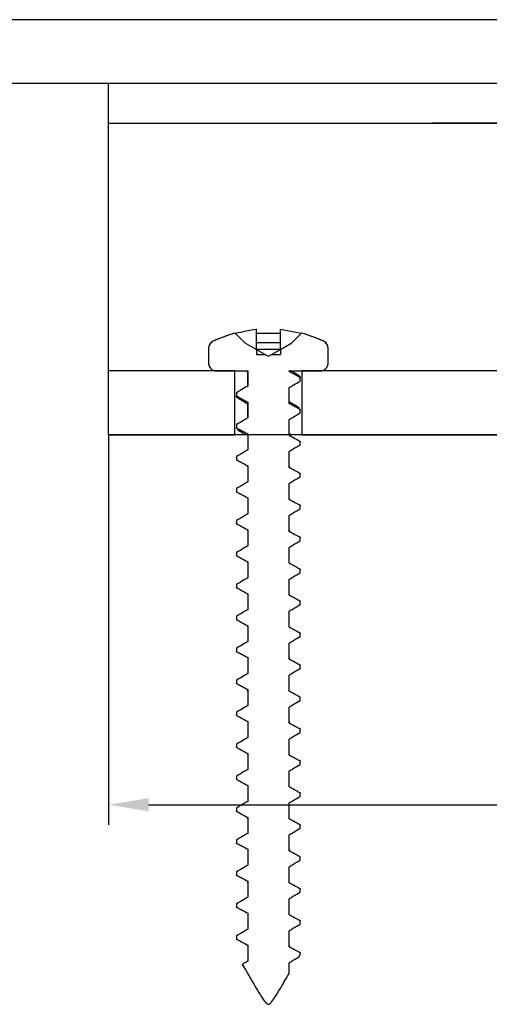
# Model space of a CAD drawing. Units: millimetres. Extents: x 17816 to 28488, y -5527 to 3363.
# Drawn here: x 25736 to 25766, y 1147 to 1208 of the extents above; entities that cross this region are included whole.
import ezdxf

# ---------------------------------------------------------------- set-up
doc = ezdxf.new("R2010")
doc.units = ezdxf.units.MM
doc.layers.add('Dimensions', color=10, linetype='Continuous')
doc.layers.add('Door', color=30, linetype='Continuous')
doc.dimstyles.new('ISO-25', dxfattribs={"dimtxt": 2.5, "dimasz": 2.5, "dimexe": 1.25, "dimexo": 0.625, "dimtad": 1, "dimtxsty": 'Standard', "dimcen": 2.5, "dimadec": 0, "dimazin": 0, "dimtfac": 1, "dimtmove": 0, "dimatfit": 3, "dimfxl": 1, "dimarcsym": 0})

# ---------------------------------------------------------------- blocks, each defined once
blk = doc.blocks.new('*D116')
at = {"layer": 'Defpoints', "color": 0, "transparency": 16777216}
for p in [(25742.052, 1182.264), (25937.052, 1182.264), (25937.052, 1159.104)]:
    blk.add_point(p, dxfattribs=at)
at = {"layer": 'Dimensions', "color": 0, "lineweight": -2, "transparency": 16777216}
for p, q in [((25742.052, 1182.264), (25742.052, 1157.854)), ((25937.052, 1182.264), (25937.052, 1157.854)), ((25744.552, 1159.104), (25934.552, 1159.104))]:
    blk.add_line(p, q, dxfattribs=at)
at = {"layer": 'Dimensions', "color": 0, "transparency": 16777216}
for points in [[(25744.552, 1159.52), (25744.552, 1158.687), (25742.052, 1159.104)], [(25934.552, 1159.52), (25934.552, 1158.687), (25937.052, 1159.104)]]:
    blk.add_solid(points, dxfattribs=at)
at = {"layer": 'Dimensions', "color": 0, "transparency": 16777216, "insert": (25825.177, 1160.979), "char_height": 2.5, "attachment_point": 5}
blk.add_mtext('195', dxfattribs=at)

msp = doc.modelspace()

# ---------------------------------------------------------------- linework, layer by layer
msp.add_line((27123.879, 1208.247), (24291.459, 1208.247))
at = {"color": 7, "linetype": 'Continuous', "lineweight": 25}
for p, q in [((25742.052, 1204.264), (25937.052, 1204.264)), ((25742.052, 1201.764), (25742.052, 1204.264)), ((25762.263, 1204.264), (25812.363, 1204.264)), ((25742.052, 1201.764), (25937.052, 1201.764)), ((25742.052, 1186.264), (25742.052, 1201.764)), ((25811.592, 1201.764), (25762.325, 1201.764)), ((25749.973, 1188.625), (25750.583, 1188.015)), ((25751.302, 1187.609), (25751.302, 1188.86)), ((25752.802, 1188.598), (25751.302, 1188.598)), ((25754.103, 1188.598), (25752.802, 1188.86)), ((25752.802, 1187.609), (25752.802, 1188.86)), ((25753.522, 1188.015), (25754.131, 1188.625)), ((25748.603, 1188.126), (25748.597, 1188.126)), ((25750.583, 1188.015), (25751.302, 1187.609)), ((25752.802, 1188.015), (25751.302, 1188.015)), ((25752.802, 1187.609), (25753.522, 1188.015)), ((25755.507, 1188.126), (25755.502, 1188.126)), ((25748.302, 1187.67), (25748.302, 1186.764)), ((25748.308, 1187.67), (25748.308, 1186.764)), ((25751.302, 1187.609), (25751.302, 1187.298)), ((25751.302, 1187.609), (25751.852, 1187.298)), ((25752.802, 1187.609), (25751.302, 1187.609)), ((25751.302, 1187.298), (25751.852, 1187.298)), ((25751.852, 1187.298), (25752.052, 1187.185)), ((25752.052, 1187.185), (25752.252, 1187.298)), ((25752.252, 1187.298), (25752.802, 1187.609)), ((25752.252, 1187.298), (25752.802, 1187.298)), ((25752.802, 1187.609), (25752.802, 1187.298)), ((25755.797, 1186.764), (25755.797, 1187.67)), ((25755.802, 1186.764), (25755.802, 1187.67)), ((25742.052, 1182.264), (25742.052, 1186.264)), ((25749.962, 1186.264), (25742.052, 1186.264)), ((25748.808, 1186.264), (25750.761, 1186.264)), ((25749.962, 1182.264), (25749.962, 1186.264)), ((25750.645, 1186.263), (25750.755, 1186.195)), ((25750.745, 1186.264), (25750.761, 1186.264)), ((25750.755, 1186.224), (25750.755, 1185.31)), ((25750.761, 1186.264), (25750.761, 1185.313)), ((25753.349, 1186.264), (25755.296, 1186.264)), ((25753.349, 1186.215), (25753.349, 1186.264)), ((25753.364, 1186.264), (25753.349, 1186.215)), ((25754.143, 1186.264), (25754.143, 1182.264)), ((25835.307, 1186.264), (25754.143, 1186.264)), ((25754.042, 1185.63), (25754.036, 1185.662)), ((25754.042, 1185.63), (25754.042, 1185.835)), ((25754.052, 1185.662), (25754.052, 1185.867)), ((25750.052, 1184.864), (25750.052, 1184.665)), ((25750.062, 1184.896), (25750.053, 1184.864)), ((25750.062, 1184.896), (25750.062, 1184.697)), ((25753.349, 1184.215), (25753.349, 1185.216)), ((25753.354, 1184.305), (25753.354, 1185.219)), ((25750.755, 1184.224), (25750.755, 1183.31)), ((25750.762, 1184.224), (25750.761, 1184.313)), ((25750.761, 1184.313), (25750.761, 1183.313)), ((25753.355, 1184.303), (25753.349, 1184.215)), ((25754.047, 1183.867), (25754.042, 1183.835)), ((25754.042, 1183.63), (25754.042, 1183.835)), ((25754.052, 1183.661), (25754.052, 1183.867)), ((25750.052, 1182.864), (25750.052, 1182.665)), ((25750.062, 1182.896), (25750.074, 1182.864)), ((25750.062, 1182.896), (25750.062, 1182.697)), ((25753.349, 1182.216), (25753.349, 1183.215)), ((25753.354, 1182.305), (25753.354, 1183.219)), ((25742.052, 1182.264), (25749.962, 1182.264)), ((25937.052, 1182.264), (25742.052, 1182.264)), ((25750.771, 1182.224), (25750.761, 1182.313)), ((25750.761, 1182.313), (25750.761, 1181.313)), ((25753.331, 1182.305), (25753.349, 1182.216)), ((25753.467, 1182.264), (25753.354, 1182.334)), ((25754.143, 1182.264), (25837.311, 1182.264)), ((25754.033, 1181.867), (25754.042, 1181.835)), ((25754.042, 1181.63), (25754.042, 1181.835)), ((25754.042, 1181.63), (25754.044, 1181.661)), ((25753.349, 1180.215), (25753.349, 1181.215)), ((25750.062, 1180.896), (25750.061, 1180.864)), ((25750.062, 1180.896), (25750.062, 1180.697)), ((25750.071, 1180.665), (25750.062, 1180.697)), ((25750.761, 1180.313), (25750.761, 1179.313)), ((25754.042, 1179.629), (25754.042, 1179.835)), ((25753.349, 1178.215), (25753.349, 1179.216)), ((25754.042, 1179.629), (25754.031, 1179.661)), ((25750.058, 1178.665), (25750.062, 1178.697)), ((25750.062, 1178.896), (25750.062, 1178.697)), ((25750.781, 1178.224), (25750.761, 1178.313)), ((25750.761, 1178.313), (25750.761, 1177.313)), ((25753.343, 1178.305), (25753.349, 1178.215)), ((25754.041, 1177.867), (25754.042, 1177.835)), ((25754.042, 1177.629), (25754.042, 1177.835)), ((25754.042, 1177.629), (25754.051, 1177.661)), ((25750.062, 1176.896), (25750.068, 1176.864)), ((25750.062, 1176.896), (25750.062, 1176.696)), ((25753.349, 1176.215), (25753.349, 1177.216)), ((25750.757, 1176.224), (25750.761, 1176.313)), ((25750.761, 1176.313), (25750.761, 1175.313)), ((25753.35, 1176.305), (25753.349, 1176.215)), ((25754.042, 1175.629), (25754.038, 1175.661)), ((25754.042, 1175.629), (25754.042, 1175.835)), ((25750.062, 1174.896), (25750.055, 1174.864)), ((25750.062, 1174.896), (25750.062, 1174.696)), ((25753.349, 1174.216), (25753.349, 1175.216)), ((25750.065, 1174.665), (25750.062, 1174.696)), ((25750.761, 1174.224), (25750.76, 1174.313)), ((25750.76, 1174.313), (25750.76, 1173.313)), ((25753.326, 1174.305), (25753.349, 1174.216)), ((25754.048, 1173.867), (25754.042, 1173.836)), ((25754.042, 1173.629), (25754.042, 1173.836)), ((25753.35, 1172.216), (25753.35, 1173.215)), ((25750.062, 1172.896), (25750.076, 1172.864)), ((25750.062, 1172.896), (25750.062, 1172.696)), ((25750.76, 1172.313), (25750.76, 1171.313)), ((25754.035, 1171.867), (25754.042, 1171.836)), ((25754.042, 1171.629), (25754.042, 1171.836)), ((25753.35, 1170.216), (25753.35, 1171.215)), ((25754.042, 1171.629), (25754.045, 1171.662)), ((25750.062, 1170.896), (25750.062, 1170.864)), ((25750.062, 1170.896), (25750.062, 1170.696)), ((25750.073, 1170.665), (25750.062, 1170.696)), ((25750.776, 1170.224), (25750.76, 1170.313)), ((25750.76, 1170.313), (25750.76, 1169.313)), ((25753.333, 1170.305), (25753.35, 1170.216)), ((25754.042, 1169.63), (25754.032, 1169.661)), ((25754.042, 1169.63), (25754.042, 1169.836)), ((25750.059, 1168.664), (25750.062, 1168.696)), ((25750.062, 1168.896), (25750.062, 1168.696)), ((25753.349, 1168.215), (25753.349, 1169.216)), ((25750.799, 1168.224), (25750.76, 1168.313)), ((25750.76, 1168.313), (25750.76, 1167.313)), ((25753.345, 1168.305), (25753.349, 1168.215)), ((25754.042, 1167.867), (25754.042, 1167.835)), ((25754.042, 1167.63), (25754.042, 1167.835)), ((25750.062, 1166.896), (25750.07, 1166.864)), ((25750.062, 1166.896), (25750.062, 1166.696)), ((25753.349, 1166.216), (25753.349, 1167.216)), ((25750.761, 1166.313), (25750.761, 1165.313)), ((25753.321, 1166.305), (25753.349, 1166.216)), ((25754.029, 1165.867), (25754.042, 1165.835)), ((25754.042, 1165.63), (25754.039, 1165.662)), ((25754.042, 1165.63), (25754.042, 1165.835)), ((25753.349, 1164.216), (25753.349, 1165.216)), ((25750.062, 1164.896), (25750.056, 1164.864)), ((25750.062, 1164.896), (25750.062, 1164.697)), ((25750.067, 1164.665), (25750.062, 1164.697)), ((25750.795, 1164.224), (25750.761, 1164.313)), ((25750.761, 1164.313), (25750.761, 1163.313)), ((25754.05, 1163.867), (25754.042, 1163.835)), ((25754.042, 1163.63), (25754.042, 1163.835)), ((25753.349, 1162.216), (25753.349, 1163.215)), ((25750.053, 1162.665), (25750.062, 1162.697)), ((25750.062, 1162.896), (25750.062, 1162.697)), ((25750.771, 1162.224), (25750.761, 1162.313)), ((25750.761, 1162.313), (25750.761, 1161.313)), ((25753.323, 1162.305), (25753.349, 1162.216)), ((25754.036, 1161.867), (25754.042, 1161.835)), ((25754.042, 1161.63), (25754.042, 1161.835)), ((25754.042, 1161.63), (25754.047, 1161.661)), ((25750.062, 1160.896), (25750.064, 1160.864)), ((25750.062, 1160.896), (25750.062, 1160.697)), ((25750.074, 1160.665), (25750.062, 1160.697)), ((25753.349, 1160.215), (25753.349, 1161.216)), ((25750.789, 1160.224), (25750.761, 1160.313)), ((25750.761, 1160.313), (25750.761, 1159.313)), ((25753.34, 1160.305), (25753.349, 1160.215)), ((25754.042, 1159.63), (25754.033, 1159.661)), ((25754.042, 1159.63), (25754.042, 1159.835)), ((25750.062, 1158.896), (25750.062, 1158.697)), ((25753.349, 1158.215), (25753.349, 1159.216)), ((25750.061, 1158.665), (25750.062, 1158.697)), ((25750.761, 1158.313), (25750.761, 1157.313)), ((25753.316, 1158.305), (25753.349, 1158.215)), ((25754.044, 1157.867), (25754.042, 1157.835)), ((25754.042, 1157.629), (25754.042, 1157.835)), ((25753.349, 1156.216), (25753.349, 1157.215)), ((25750.062, 1156.895), (25750.071, 1156.864)), ((25750.062, 1156.895), (25750.062, 1156.697)), ((25750.79, 1156.224), (25750.761, 1156.313)), ((25750.761, 1156.313), (25750.761, 1155.313)), ((25754.03, 1155.867), (25754.042, 1155.835)), ((25754.042, 1155.629), (25754.042, 1155.835)), ((25753.349, 1154.216), (25753.349, 1155.215)), ((25754.042, 1155.629), (25754.041, 1155.661)), ((25750.062, 1154.896), (25750.058, 1154.864)), ((25750.062, 1154.896), (25750.062, 1154.697)), ((25750.068, 1154.665), (25750.062, 1154.697)), ((25750.766, 1154.224), (25750.76, 1154.313)), ((25750.76, 1154.313), (25750.76, 1153.313)), ((25753.313, 1154.305), (25753.349, 1154.216)), ((25754.051, 1153.868), (25754.042, 1153.836)), ((25754.042, 1153.629), (25754.042, 1153.836)), ((25753.35, 1152.216), (25753.35, 1153.215)), ((25750.055, 1152.665), (25750.062, 1152.696)), ((25750.062, 1152.896), (25750.062, 1152.696)), ((25750.779, 1152.224), (25750.76, 1152.313)), ((25750.76, 1152.313), (25750.76, 1151.313)), ((25753.335, 1152.305), (25753.35, 1152.216)), ((25754.038, 1151.867), (25754.042, 1151.836)), ((25754.042, 1151.629), (25754.042, 1151.836)), ((25754.042, 1151.629), (25754.048, 1151.661)), ((25750.062, 1150.896), (25750.065, 1150.864)), ((25750.062, 1150.896), (25750.062, 1150.696)), ((25753.35, 1150.216), (25753.35, 1151.216)), ((25750.075, 1150.665), (25750.062, 1150.696)), ((25750.76, 1150.313), (25750.76, 1149.313)), ((25753.954, 1149.578), (25754.042, 1149.728)), ((25754.042, 1149.728), (25754.042, 1149.836)), ((25750.422, 1149.109), (25750.43, 1149.08)), ((25753.349, 1148.538), (25753.349, 1149.216)), ((25753.347, 1148.537), (25753.349, 1148.538))]:
    msp.add_line(p, q, dxfattribs=at)
at = {"color": 8, "linetype": 'Continuous', "lineweight": 25}
for p, q in [((25748.308, 1187.67), (25748.302, 1187.67)), ((25755.802, 1187.67), (25755.797, 1187.67)), ((25748.308, 1186.764), (25748.302, 1186.764)), ((25755.802, 1186.764), (25755.797, 1186.764))]:
    msp.add_line(p, q, dxfattribs=at)
at = {"color": 7, "linetype": 'Continuous', "lineweight": 25}
for centre, radius, start, end in [((25752.701, 1179.007), 10, 105.81611, 114.22814), ((25751.404, 1179.007), 10, 65.77186, 74.18771), ((25748.802, 1187.67), 0.5, 114.22814, 180), ((25755.302, 1187.67), 0.5, 0, 65.77186), ((25748.802, 1186.764), 0.5, 180, 270), ((25755.302, 1186.764), 0.5, 270, 0)]:
    msp.add_arc(centre, radius, start, end, dxfattribs=at)
for points, knots in [([(25749.973, 1188.625), (25749.905, 1188.605), (25749.437, 1188.471), (25748.987, 1188.285), (25748.603, 1188.126)], [0, 0, 0, 0, 0.146029, 1, 1, 1, 1]), ([(25751.302, 1188.86), (25751.301, 1188.86), (25750.862, 1188.801), (25750.431, 1188.699), (25750.001, 1188.598)], [0, 0, 0, 0, 0.002717, 1, 1, 1, 1]), ([(25755.502, 1188.126), (25755.108, 1188.288), (25754.658, 1188.473), (25754.191, 1188.608), (25754.131, 1188.625)], [0, 0, 0, 0, 0.87278, 1, 1, 1, 1]), ([(25748.603, 1188.126), (25748.568, 1188.108), (25748.501, 1188.072), (25748.407, 1187.98), (25748.331, 1187.851), (25748.307, 1187.735), (25748.308, 1187.675), (25748.308, 1187.67)], [0, 0, 0, 0, 0.20702, 0.391528, 0.684825, 0.978121, 1, 1, 1, 1]), ([(25755.797, 1187.67), (25755.794, 1187.71), (25755.787, 1187.806), (25755.724, 1187.947), (25755.621, 1188.062), (25755.536, 1188.108), (25755.502, 1188.126)], [0, 0, 0, 0, 0.207373, 0.500515, 0.793875, 1, 1, 1, 1]), ([(25748.308, 1186.764), (25748.308, 1186.754), (25748.309, 1186.688), (25748.338, 1186.567), (25748.418, 1186.44), (25748.528, 1186.342), (25748.656, 1186.277), (25748.76, 1186.268), (25748.808, 1186.264)], [0, 0, 0, 0, 0.039304, 0.253376, 0.467533, 0.601243, 0.816295, 1, 1, 1, 1]), ([(25755.296, 1186.264), (25755.345, 1186.269), (25755.45, 1186.278), (25755.597, 1186.353), (25755.716, 1186.475), (25755.786, 1186.62), (25755.793, 1186.72), (25755.797, 1186.764)], [0, 0, 0, 0, 0.186548, 0.401755, 0.616708, 0.831321, 1, 1, 1, 1]), ([(25753.349, 1186.264), (25753.355, 1186.264), (25753.363, 1186.264), (25753.364, 1186.264), (25753.364, 1186.264)], [0, 0, 0, 0, 0.680389, 1, 1, 1, 1]), ([(25754.042, 1185.835), (25753.964, 1185.879), (25753.734, 1186.007), (25753.502, 1186.133), (25753.349, 1186.215)], [0, 0, 0, 0, 0.340297, 1, 1, 1, 1]), ([(25753.995, 1185.944), (25753.872, 1186.018), (25753.693, 1186.125), (25753.515, 1186.235), (25753.46, 1186.269)], [0, 0, 0, 0, 0.68991, 1, 1, 1, 1]), ([(25753.985, 1185.948), (25754.024, 1185.913), (25754.066, 1185.874), (25754.043, 1185.837), (25754.042, 1185.835)], [0, 0, 0, 0, 0.94368, 1, 1, 1, 1]), ([(25750.761, 1185.313), (25750.674, 1185.261), (25750.442, 1185.12), (25750.208, 1184.982), (25750.062, 1184.896)], [0, 0, 0, 0, 0.374825, 1, 1, 1, 1]), ([(25753.349, 1185.216), (25753.436, 1185.268), (25753.666, 1185.407), (25753.898, 1185.544), (25754.042, 1185.63)], [0, 0, 0, 0, 0.377515, 1, 1, 1, 1]), ([(25750.152, 1184.579), (25750.118, 1184.595), (25750.034, 1184.634), (25750.052, 1184.673), (25750.062, 1184.697)], [0, 0, 0, 0, 0.40843, 1, 1, 1, 1]), ([(25750.062, 1184.697), (25750.142, 1184.652), (25750.374, 1184.522), (25750.608, 1184.396), (25750.761, 1184.313)], [0, 0, 0, 0, 0.345634, 1, 1, 1, 1]), ([(25750.117, 1184.583), (25750.238, 1184.51), (25750.453, 1184.382), (25750.664, 1184.251), (25750.755, 1184.195)], [0, 0, 0, 0, 0.565972, 1, 1, 1, 1]), ([(25754.042, 1183.835), (25753.964, 1183.879), (25753.733, 1184.007), (25753.502, 1184.133), (25753.349, 1184.215)], [0, 0, 0, 0, 0.340609, 1, 1, 1, 1]), ([(25753.992, 1183.946), (25753.871, 1184.019), (25753.657, 1184.147), (25753.446, 1184.278), (25753.354, 1184.334)], [0, 0, 0, 0, 0.566382, 1, 1, 1, 1]), ([(25753.349, 1183.215), (25753.436, 1183.268), (25753.666, 1183.407), (25753.898, 1183.544), (25754.042, 1183.63)], [0, 0, 0, 0, 0.37772, 1, 1, 1, 1]), ([(25754.042, 1183.63), (25754.046, 1183.635), (25754.054, 1183.645), (25754.043, 1183.656), (25754.037, 1183.661)], [0, 0, 0, 0, 0.487789, 1, 1, 1, 1]), ([(25750.761, 1183.313), (25750.674, 1183.261), (25750.442, 1183.12), (25750.208, 1182.982), (25750.062, 1182.896)], [0, 0, 0, 0, 0.374499, 1, 1, 1, 1]), ([(25750.057, 1182.665), (25750.055, 1182.666), (25750.044, 1182.677), (25750.054, 1182.688), (25750.062, 1182.697)], [0, 0, 0, 0, 0.154425, 1, 1, 1, 1]), ([(25750.062, 1182.697), (25750.142, 1182.652), (25750.374, 1182.522), (25750.608, 1182.396), (25750.761, 1182.313)], [0, 0, 0, 0, 0.345682, 1, 1, 1, 1]), ([(25750.117, 1182.583), (25750.238, 1182.51), (25750.415, 1182.405), (25750.588, 1182.298), (25750.642, 1182.264)], [0, 0, 0, 0, 0.689045, 1, 1, 1, 1]), ([(25754.042, 1181.835), (25753.964, 1181.879), (25753.733, 1182.007), (25753.502, 1182.133), (25753.349, 1182.216)], [0, 0, 0, 0, 0.340134, 1, 1, 1, 1]), ([(25753.349, 1181.215), (25753.436, 1181.268), (25753.666, 1181.407), (25753.898, 1181.544), (25754.042, 1181.63)], [0, 0, 0, 0, 0.377543, 1, 1, 1, 1]), ([(25750.761, 1181.313), (25750.674, 1181.261), (25750.442, 1181.12), (25750.208, 1180.982), (25750.062, 1180.896)], [0, 0, 0, 0, 0.374518, 1, 1, 1, 1]), ([(25750.062, 1180.697), (25750.142, 1180.652), (25750.374, 1180.523), (25750.608, 1180.396), (25750.761, 1180.313)], [0, 0, 0, 0, 0.345919, 1, 1, 1, 1]), ([(25750.797, 1180.219), (25750.772, 1180.24), (25750.735, 1180.272), (25750.754, 1180.303), (25750.761, 1180.313)], [0, 0, 0, 0, 0.66572, 1, 1, 1, 1]), ([(25753.311, 1180.31), (25753.338, 1180.286), (25753.374, 1180.255), (25753.354, 1180.224), (25753.349, 1180.215)], [0, 0, 0, 0, 0.739407, 1, 1, 1, 1]), ([(25754.042, 1179.835), (25753.964, 1179.879), (25753.734, 1180.007), (25753.502, 1180.133), (25753.349, 1180.215)], [0, 0, 0, 0, 0.339984, 1, 1, 1, 1]), ([(25754.046, 1179.867), (25754.048, 1179.865), (25754.06, 1179.854), (25754.05, 1179.844), (25754.042, 1179.835)], [0, 0, 0, 0, 0.2034, 1, 1, 1, 1]), ([(25750.761, 1179.313), (25750.674, 1179.261), (25750.442, 1179.12), (25750.208, 1178.982), (25750.062, 1178.896)], [0, 0, 0, 0, 0.374518, 1, 1, 1, 1]), ([(25753.349, 1179.216), (25753.436, 1179.268), (25753.666, 1179.407), (25753.898, 1179.544), (25754.042, 1179.629)], [0, 0, 0, 0, 0.377696, 1, 1, 1, 1]), ([(25750.062, 1178.896), (25750.057, 1178.89), (25750.049, 1178.879), (25750.06, 1178.869), (25750.066, 1178.864)], [0, 0, 0, 0, 0.542529, 1, 1, 1, 1]), ([(25750.062, 1178.697), (25750.142, 1178.652), (25750.374, 1178.522), (25750.608, 1178.396), (25750.761, 1178.313)], [0, 0, 0, 0, 0.345682, 1, 1, 1, 1]), ([(25754.042, 1177.835), (25753.964, 1177.879), (25753.734, 1178.007), (25753.502, 1178.133), (25753.349, 1178.215)], [0, 0, 0, 0, 0.339714, 1, 1, 1, 1]), ([(25750.761, 1177.313), (25750.674, 1177.26), (25750.442, 1177.12), (25750.208, 1176.982), (25750.062, 1176.896)], [0, 0, 0, 0, 0.374471, 1, 1, 1, 1]), ([(25753.349, 1177.216), (25753.436, 1177.268), (25753.666, 1177.407), (25753.898, 1177.544), (25754.042, 1177.629)], [0, 0, 0, 0, 0.377849, 1, 1, 1, 1]), ([(25750.072, 1176.665), (25750.064, 1176.673), (25750.053, 1176.684), (25750.06, 1176.694), (25750.062, 1176.696)], [0, 0, 0, 0, 0.750589, 1, 1, 1, 1]), ([(25750.062, 1176.696), (25750.142, 1176.652), (25750.374, 1176.522), (25750.608, 1176.396), (25750.761, 1176.313)], [0, 0, 0, 0, 0.345415, 1, 1, 1, 1]), ([(25754.042, 1175.835), (25753.964, 1175.879), (25753.734, 1176.007), (25753.502, 1176.133), (25753.349, 1176.215)], [0, 0, 0, 0, 0.339154, 1, 1, 1, 1]), ([(25753.349, 1175.216), (25753.436, 1175.268), (25753.667, 1175.407), (25753.898, 1175.544), (25754.042, 1175.629)], [0, 0, 0, 0, 0.378131, 1, 1, 1, 1]), ([(25754.029, 1175.867), (25754.039, 1175.857), (25754.05, 1175.847), (25754.042, 1175.836), (25754.042, 1175.835)], [0, 0, 0, 0, 0.943919, 1, 1, 1, 1]), ([(25750.761, 1175.313), (25750.674, 1175.26), (25750.442, 1175.12), (25750.208, 1174.982), (25750.062, 1174.896)], [0, 0, 0, 0, 0.374669, 1, 1, 1, 1]), ([(25750.062, 1174.696), (25750.142, 1174.652), (25750.374, 1174.522), (25750.607, 1174.396), (25750.76, 1174.313)], [0, 0, 0, 0, 0.344935, 1, 1, 1, 1]), ([(25754.042, 1173.836), (25753.964, 1173.879), (25753.734, 1174.007), (25753.502, 1174.133), (25753.349, 1174.216)], [0, 0, 0, 0, 0.339105, 1, 1, 1, 1]), ([(25753.35, 1173.215), (25753.437, 1173.268), (25753.667, 1173.407), (25753.898, 1173.544), (25754.042, 1173.629)], [0, 0, 0, 0, 0.378021, 1, 1, 1, 1]), ([(25754.042, 1173.629), (25754.045, 1173.633), (25754.052, 1173.643), (25754.041, 1173.654), (25754.034, 1173.661)], [0, 0, 0, 0, 0.346103, 1, 1, 1, 1]), ([(25750.76, 1173.313), (25750.673, 1173.26), (25750.441, 1173.12), (25750.208, 1172.982), (25750.062, 1172.896)], [0, 0, 0, 0, 0.374791, 1, 1, 1, 1]), ([(25750.053, 1172.665), (25750.052, 1172.665), (25750.04, 1172.677), (25750.051, 1172.686), (25750.062, 1172.696)], [0, 0, 0, 0, 0.01336, 1, 1, 1, 1]), ([(25750.062, 1172.696), (25750.142, 1172.652), (25750.374, 1172.522), (25750.607, 1172.396), (25750.76, 1172.313)], [0, 0, 0, 0, 0.344643, 1, 1, 1, 1]), ([(25750.799, 1172.219), (25750.771, 1172.246), (25750.738, 1172.278), (25750.757, 1172.309), (25750.76, 1172.313)], [0, 0, 0, 0, 0.855094, 1, 1, 1, 1]), ([(25753.316, 1172.31), (25753.338, 1172.292), (25753.379, 1172.261), (25753.359, 1172.229), (25753.35, 1172.216)], [0, 0, 0, 0, 0.552851, 1, 1, 1, 1]), ([(25754.042, 1171.836), (25753.964, 1171.879), (25753.734, 1172.007), (25753.503, 1172.133), (25753.35, 1172.216)], [0, 0, 0, 0, 0.339195, 1, 1, 1, 1]), ([(25750.76, 1171.313), (25750.673, 1171.261), (25750.441, 1171.12), (25750.208, 1170.982), (25750.062, 1170.896)], [0, 0, 0, 0, 0.374942, 1, 1, 1, 1]), ([(25753.35, 1171.215), (25753.437, 1171.268), (25753.667, 1171.407), (25753.898, 1171.544), (25754.042, 1171.629)], [0, 0, 0, 0, 0.377993, 1, 1, 1, 1]), ([(25750.062, 1170.696), (25750.142, 1170.652), (25750.374, 1170.522), (25750.607, 1170.396), (25750.76, 1170.313)], [0, 0, 0, 0, 0.344333, 1, 1, 1, 1]), ([(25754.042, 1169.836), (25753.964, 1169.879), (25753.734, 1170.007), (25753.503, 1170.133), (25753.35, 1170.216)], [0, 0, 0, 0, 0.339508, 1, 1, 1, 1]), ([(25754.041, 1169.867), (25754.045, 1169.863), (25754.057, 1169.853), (25754.048, 1169.842), (25754.042, 1169.836)], [0, 0, 0, 0, 0.344957, 1, 1, 1, 1]), ([(25750.76, 1169.313), (25750.673, 1169.261), (25750.441, 1169.12), (25750.208, 1168.982), (25750.062, 1168.896)], [0, 0, 0, 0, 0.374894, 1, 1, 1, 1]), ([(25753.349, 1169.216), (25753.436, 1169.268), (25753.666, 1169.407), (25753.898, 1169.544), (25754.042, 1169.63)], [0, 0, 0, 0, 0.37784, 1, 1, 1, 1]), ([(25750.062, 1168.896), (25750.056, 1168.889), (25750.047, 1168.878), (25750.058, 1168.868), (25750.062, 1168.864)], [0, 0, 0, 0, 0.685227, 1, 1, 1, 1]), ([(25750.062, 1168.696), (25750.142, 1168.652), (25750.374, 1168.522), (25750.607, 1168.396), (25750.76, 1168.313)], [0, 0, 0, 0, 0.344505, 1, 1, 1, 1]), ([(25754.042, 1167.835), (25753.964, 1167.879), (25753.734, 1168.007), (25753.502, 1168.133), (25753.349, 1168.215)], [0, 0, 0, 0, 0.339804, 1, 1, 1, 1]), ([(25753.349, 1167.216), (25753.436, 1167.268), (25753.666, 1167.407), (25753.898, 1167.544), (25754.042, 1167.63)], [0, 0, 0, 0, 0.377715, 1, 1, 1, 1]), ([(25754.042, 1167.63), (25754.052, 1167.64), (25754.062, 1167.65), (25754.051, 1167.661), (25754.05, 1167.662)], [0, 0, 0, 0, 0.940835, 1, 1, 1, 1]), ([(25750.76, 1167.313), (25750.673, 1167.261), (25750.441, 1167.12), (25750.208, 1166.982), (25750.062, 1166.896)], [0, 0, 0, 0, 0.374724, 1, 1, 1, 1]), ([(25750.069, 1166.665), (25750.062, 1166.671), (25750.051, 1166.681), (25750.059, 1166.692), (25750.062, 1166.696)], [0, 0, 0, 0, 0.608325, 1, 1, 1, 1]), ([(25750.062, 1166.696), (25750.142, 1166.652), (25750.374, 1166.522), (25750.608, 1166.396), (25750.761, 1166.313)], [0, 0, 0, 0, 0.344724, 1, 1, 1, 1]), ([(25750.765, 1166.223), (25750.76, 1166.226), (25750.716, 1166.257), (25750.739, 1166.286), (25750.761, 1166.313)], [0, 0, 0, 0, 0.106722, 1, 1, 1, 1]), ([(25754.042, 1165.835), (25753.964, 1165.879), (25753.734, 1166.007), (25753.502, 1166.133), (25753.349, 1166.216)], [0, 0, 0, 0, 0.340339, 1, 1, 1, 1]), ([(25753.349, 1165.216), (25753.436, 1165.268), (25753.666, 1165.407), (25753.898, 1165.544), (25754.042, 1165.63)], [0, 0, 0, 0, 0.377515, 1, 1, 1, 1]), ([(25750.761, 1165.313), (25750.674, 1165.261), (25750.442, 1165.12), (25750.208, 1164.982), (25750.062, 1164.896)], [0, 0, 0, 0, 0.374649, 1, 1, 1, 1]), ([(25750.062, 1164.697), (25750.142, 1164.652), (25750.374, 1164.522), (25750.608, 1164.396), (25750.761, 1164.313)], [0, 0, 0, 0, 0.345325, 1, 1, 1, 1]), ([(25753.324, 1164.309), (25753.34, 1164.298), (25753.384, 1164.266), (25753.363, 1164.235), (25753.349, 1164.216)], [0, 0, 0, 0, 0.364071, 1, 1, 1, 1]), ([(25754.042, 1163.835), (25753.964, 1163.879), (25753.733, 1164.007), (25753.502, 1164.133), (25753.349, 1164.216)], [0, 0, 0, 0, 0.340561, 1, 1, 1, 1]), ([(25750.761, 1163.313), (25750.674, 1163.261), (25750.442, 1163.12), (25750.208, 1162.982), (25750.062, 1162.896)], [0, 0, 0, 0, 0.374499, 1, 1, 1, 1]), ([(25753.349, 1163.215), (25753.436, 1163.268), (25753.666, 1163.407), (25753.898, 1163.545), (25754.042, 1163.63)], [0, 0, 0, 0, 0.377562, 1, 1, 1, 1]), ([(25754.042, 1163.63), (25754.043, 1163.632), (25754.051, 1163.642), (25754.04, 1163.653), (25754.031, 1163.661)], [0, 0, 0, 0, 0.20216, 1, 1, 1, 1]), ([(25750.062, 1162.896), (25750.061, 1162.895), (25750.055, 1162.885), (25750.065, 1162.874), (25750.075, 1162.864)], [0, 0, 0, 0, 0.086619, 1, 1, 1, 1]), ([(25750.062, 1162.697), (25750.142, 1162.652), (25750.374, 1162.522), (25750.608, 1162.396), (25750.761, 1162.313)], [0, 0, 0, 0, 0.345634, 1, 1, 1, 1]), ([(25754.042, 1161.835), (25753.964, 1161.879), (25753.733, 1162.007), (25753.502, 1162.133), (25753.349, 1162.216)], [0, 0, 0, 0, 0.340536, 1, 1, 1, 1]), ([(25750.761, 1161.313), (25750.674, 1161.261), (25750.442, 1161.12), (25750.208, 1160.982), (25750.062, 1160.896)], [0, 0, 0, 0, 0.374546, 1, 1, 1, 1]), ([(25753.349, 1161.216), (25753.436, 1161.268), (25753.666, 1161.407), (25753.898, 1161.544), (25754.042, 1161.63)], [0, 0, 0, 0, 0.377515, 1, 1, 1, 1]), ([(25750.062, 1160.697), (25750.142, 1160.652), (25750.374, 1160.523), (25750.608, 1160.396), (25750.761, 1160.313)], [0, 0, 0, 0, 0.345919, 1, 1, 1, 1]), ([(25754.042, 1159.835), (25753.964, 1159.879), (25753.734, 1160.007), (25753.502, 1160.133), (25753.349, 1160.215)], [0, 0, 0, 0, 0.340297, 1, 1, 1, 1]), ([(25753.349, 1159.216), (25753.436, 1159.268), (25753.666, 1159.407), (25753.898, 1159.544), (25754.042, 1159.63)], [0, 0, 0, 0, 0.377572, 1, 1, 1, 1]), ([(25754.038, 1159.867), (25754.043, 1159.862), (25754.054, 1159.851), (25754.046, 1159.84), (25754.042, 1159.835)], [0, 0, 0, 0, 0.487292, 1, 1, 1, 1]), ([(25750.062, 1158.896), (25750.054, 1158.887), (25750.045, 1158.877), (25750.056, 1158.866), (25750.058, 1158.864)], [0, 0, 0, 0, 0.826164, 1, 1, 1, 1]), ([(25750.761, 1159.313), (25750.674, 1159.261), (25750.442, 1159.12), (25750.208, 1158.982), (25750.062, 1158.896)], [0, 0, 0, 0, 0.374518, 1, 1, 1, 1]), ([(25750.062, 1158.697), (25750.142, 1158.652), (25750.374, 1158.523), (25750.608, 1158.396), (25750.761, 1158.313)], [0, 0, 0, 0, 0.345944, 1, 1, 1, 1]), ([(25750.784, 1158.219), (25750.769, 1158.23), (25750.725, 1158.261), (25750.746, 1158.292), (25750.761, 1158.313)], [0, 0, 0, 0, 0.332128, 1, 1, 1, 1]), ([(25754.042, 1157.835), (25753.964, 1157.879), (25753.734, 1158.007), (25753.502, 1158.133), (25753.349, 1158.215)], [0, 0, 0, 0, 0.339863, 1, 1, 1, 1]), ([(25753.349, 1157.215), (25753.436, 1157.268), (25753.666, 1157.407), (25753.898, 1157.544), (25754.042, 1157.629)], [0, 0, 0, 0, 0.377772, 1, 1, 1, 1]), ([(25754.042, 1157.629), (25754.05, 1157.638), (25754.059, 1157.648), (25754.048, 1157.659), (25754.046, 1157.661)], [0, 0, 0, 0, 0.800791, 1, 1, 1, 1]), ([(25750.761, 1157.313), (25750.674, 1157.26), (25750.442, 1157.12), (25750.208, 1156.982), (25750.062, 1156.895)], [0, 0, 0, 0, 0.374518, 1, 1, 1, 1]), ([(25750.066, 1156.665), (25750.061, 1156.67), (25750.049, 1156.681), (25750.058, 1156.691), (25750.062, 1156.697)], [0, 0, 0, 0, 0.465367, 1, 1, 1, 1]), ([(25750.062, 1156.697), (25750.142, 1156.652), (25750.374, 1156.523), (25750.608, 1156.396), (25750.761, 1156.313)], [0, 0, 0, 0, 0.345725, 1, 1, 1, 1]), ([(25753.345, 1156.304), (25753.35, 1156.3), (25753.393, 1156.27), (25753.369, 1156.241), (25753.349, 1156.216)], [0, 0, 0, 0, 0.125075, 1, 1, 1, 1]), ([(25754.042, 1155.835), (25753.964, 1155.879), (25753.734, 1156.007), (25753.502, 1156.133), (25753.349, 1156.216)], [0, 0, 0, 0, 0.339377, 1, 1, 1, 1]), ([(25750.761, 1155.313), (25750.674, 1155.261), (25750.442, 1155.12), (25750.208, 1154.982), (25750.062, 1154.896)], [0, 0, 0, 0, 0.374641, 1, 1, 1, 1]), ([(25753.349, 1155.215), (25753.436, 1155.268), (25753.666, 1155.407), (25753.898, 1155.544), (25754.042, 1155.629)], [0, 0, 0, 0, 0.377821, 1, 1, 1, 1]), ([(25750.062, 1154.697), (25750.142, 1154.652), (25750.374, 1154.522), (25750.608, 1154.396), (25750.76, 1154.313)], [0, 0, 0, 0, 0.345481, 1, 1, 1, 1]), ([(25754.042, 1153.836), (25753.964, 1153.879), (25753.734, 1154.007), (25753.502, 1154.133), (25753.349, 1154.216)], [0, 0, 0, 0, 0.339105, 1, 1, 1, 1]), ([(25750.76, 1153.313), (25750.673, 1153.261), (25750.441, 1153.12), (25750.208, 1152.982), (25750.062, 1152.896)], [0, 0, 0, 0, 0.374763, 1, 1, 1, 1]), ([(25753.35, 1153.215), (25753.437, 1153.268), (25753.667, 1153.407), (25753.898, 1153.544), (25754.042, 1153.629)], [0, 0, 0, 0, 0.377945, 1, 1, 1, 1]), ([(25754.042, 1153.629), (25754.042, 1153.63), (25754.049, 1153.64), (25754.039, 1153.651), (25754.029, 1153.661)], [0, 0, 0, 0, 0.060228, 1, 1, 1, 1]), ([(25750.062, 1152.896), (25750.06, 1152.893), (25750.053, 1152.883), (25750.064, 1152.872), (25750.072, 1152.864)], [0, 0, 0, 0, 0.229756, 1, 1, 1, 1]), ([(25750.062, 1152.696), (25750.142, 1152.652), (25750.374, 1152.522), (25750.607, 1152.396), (25750.76, 1152.313)], [0, 0, 0, 0, 0.345025, 1, 1, 1, 1]), ([(25754.042, 1151.836), (25753.964, 1151.879), (25753.734, 1152.008), (25753.503, 1152.133), (25753.35, 1152.216)], [0, 0, 0, 0, 0.338931, 1, 1, 1, 1]), ([(25753.35, 1151.216), (25753.437, 1151.268), (25753.667, 1151.407), (25753.898, 1151.544), (25754.042, 1151.629)], [0, 0, 0, 0, 0.377945, 1, 1, 1, 1]), ([(25750.76, 1151.313), (25750.673, 1151.261), (25750.441, 1151.12), (25750.208, 1150.982), (25750.062, 1150.896)], [0, 0, 0, 0, 0.374914, 1, 1, 1, 1]), ([(25750.062, 1150.696), (25750.142, 1150.652), (25750.374, 1150.522), (25750.607, 1150.396), (25750.76, 1150.313)], [0, 0, 0, 0, 0.344596, 1, 1, 1, 1]), ([(25750.793, 1150.219), (25750.771, 1150.235), (25750.73, 1150.267), (25750.75, 1150.298), (25750.76, 1150.313)], [0, 0, 0, 0, 0.520654, 1, 1, 1, 1]), ([(25753.311, 1150.31), (25753.339, 1150.282), (25753.371, 1150.25), (25753.352, 1150.219), (25753.35, 1150.216)], [0, 0, 0, 0, 0.887456, 1, 1, 1, 1]), ([(25754.042, 1149.836), (25753.964, 1149.879), (25753.734, 1150.007), (25753.503, 1150.133), (25753.35, 1150.216)], [0, 0, 0, 0, 0.339244, 1, 1, 1, 1]), ([(25753.349, 1149.216), (25753.436, 1149.268), (25753.638, 1149.39), (25753.84, 1149.51), (25753.954, 1149.578)], [0, 0, 0, 0, 0.432538, 1, 1, 1, 1]), ([(25753.954, 1149.578), (25753.963, 1149.586), (25753.98, 1149.603), (25753.982, 1149.619), (25753.983, 1149.627)], [0, 0, 0, 0, 0.479543, 1, 1, 1, 1]), ([(25754.035, 1149.867), (25754.042, 1149.861), (25754.053, 1149.85), (25754.045, 1149.839), (25754.042, 1149.836)], [0, 0, 0, 0, 0.630534, 1, 1, 1, 1]), ([(25750.76, 1149.313), (25750.673, 1149.26), (25750.561, 1149.192), (25750.447, 1149.125), (25750.422, 1149.109)], [0, 0, 0, 0, 0.771579, 1, 1, 1, 1]), ([(25750.422, 1149.109), (25750.516, 1148.946), (25750.752, 1148.54), (25751.206, 1147.777), (25751.573, 1147.117), (25751.878, 1146.719), (25751.952, 1146.649), (25752.004, 1146.617), (25752.051, 1146.608), (25752.099, 1146.617), (25752.183, 1146.667), (25752.423, 1146.962), (25752.799, 1147.607), (25753.149, 1148.199), (25753.349, 1148.538)], [0, 0, 0, 0, 0.105825, 0.26296, 0.497154, 0.52778, 0.543064, 0.553918, 0.561609, 0.569325, 0.580556, 0.615246, 0.779614, 1, 1, 1, 1])]:
    msp.add_open_spline(points, degree=3, knots=knots, dxfattribs=at)
at = {"layer": 'Door', "linetype": 'Continuous'}
msp.add_line((24937.052, 1204.264), (25937.052, 1204.264), dxfattribs=at)

# ---------------------------------------------------------------- dimensions: what is measured, and where the dimension line sits
at = {"layer": 'Dimensions'}
dim = msp.add_linear_dim(base=(25937.052, 1159.104), p1=(25742.052, 1182.264), p2=(25937.052, 1182.264), dimstyle='ISO-25', override={"dimexo": 0}, dxfattribs=at)
dim.commit()
dim.dimension.update_dxf_attribs({"geometry": '*D116', "text_midpoint": (25825.177, 1159.104), "dimtype": 160})

doc.saveas('drawing.dxf')
